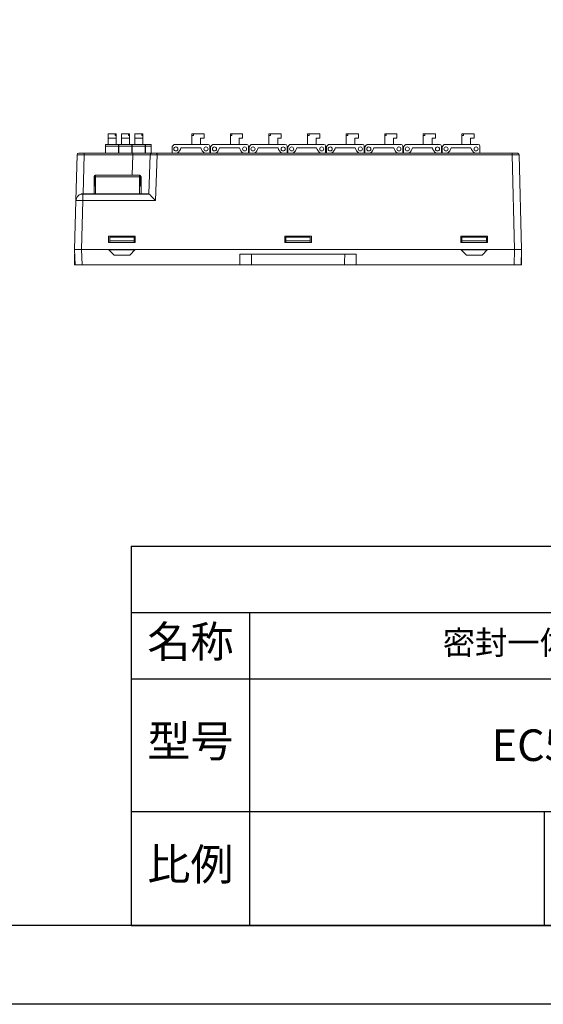
# Model space of a CAD drawing. Units: inches. Extents: x 4769 to 6140, y -44256 to -43728.
# Drawn here: x 5012 to 5161, y -44256 to -43976 of the extents above; entities that cross this region are included whole.
import ezdxf

# ---------------------------------------------------------------- set-up
doc = ezdxf.new("R2010")
doc.units = ezdxf.units.IN
doc.header["$MEASUREMENT"] = 0
doc.layers.get('0').update_dxf_attribs({"lineweight": 30})
doc.layers.add('1', color=7, linetype='Continuous', lineweight=18)
doc.layers.add('DIM', color=3, linetype='Continuous', lineweight=13)

# ---------------------------------------------------------------- blocks, each defined once
blk = doc.blocks.new('*T2')
at = {"layer": 'DIM', "color": 0, "linetype": 'ByBlock', "lineweight": -2}
for p, q in [((0, 0), (371.25, 0)), ((0, 0), (0, -108.06)), ((371.25, 0), (371.25, -108.06)), ((0, -18.9), (371.25, -18.9)), ((33.75, -18.9), (33.75, -108.06)), ((236.25, -18.9), (236.25, -108.06)), ((270, -18.9), (270, -75.6)), ((0, -37.8), (371.25, -37.8)), ((236.25, -56.7), (371.25, -56.7)), ((0, -75.6), (371.25, -75.6)), ((117.75, -75.6), (117.75, -108.06)), ((151.5, -75.6), (151.5, -108.06)), ((0, -108.06), (371.25, -108.06))]:
    blk.add_line(p, q, dxfattribs=at)
at = {"layer": 'DIM', "color": 0, "attachment_point": 5}
for s, insert, char_height, width in [('深圳三铭电气有限公司', (185.62, -9.45), 9, 368.25), ('名称', (16.88, -28.35), 9, 30.75), ('制图', (253.12, -28.35), 9, 30.75), ('密封一体式总线IO模块', (135, -28.35), 6.75, 199.5), ('审核', (253.12, -47.25), 9, 30.75), ('型号', (16.88, -56.7), 9, 30.75), ('{\\C256;EC5R-O32P}', (135, -56.7), 9, 199.5), ('比例', (16.88, -91.83), 9, 30.75), ('时间', (134.62, -91.83), 9, 30.75), ('2025/01/21', (193.87, -91.83), 9, 81.75)]:
    blk.add_mtext(s, dxfattribs=dict(at, insert=insert, char_height=char_height, width=width))

msp = doc.modelspace()

# ---------------------------------------------------------------- linework, layer by layer
for points in [[(4768.82, -43783.747), (5437.07, -43783.747), (5437.07, -44256.247), (4768.82, -44256.247)], [(4791.32, -43806.247), (5414.57, -43806.247), (5414.57, -44233.747), (4791.32, -44233.747)]]:
    msp.add_lwpolyline(points, close=True)
at = {"layer": '1', "color": 7, "linetype": 'Continuous'}
for p, q in [((5036.749, -44009.316), (5036.749, -44008.118)), ((5038.75, -44008.118), (5036.749, -44008.118)), ((5036.749, -44011.113), (5036.749, -44009.316)), ((5039.049, -44009.316), (5036.749, -44009.316)), ((5038.75, -44008.618), (5038.75, -44008.118)), ((5039.049, -44008.118), (5038.75, -44008.118)), ((5038.75, -44008.618), (5039.049, -44008.618)), ((5039.049, -44008.618), (5039.049, -44008.118)), ((5039.049, -44008.618), (5039.049, -44009.316)), ((5039.049, -44011.113), (5039.049, -44009.316)), ((5042.554, -44008.118), (5040.554, -44008.118)), ((5040.554, -44009.316), (5040.554, -44008.118)), ((5042.854, -44009.316), (5040.554, -44009.316)), ((5040.554, -44011.113), (5040.554, -44009.316)), ((5042.554, -44008.618), (5042.554, -44008.118)), ((5042.854, -44008.118), (5042.554, -44008.118)), ((5042.554, -44008.618), (5042.854, -44008.618)), ((5042.854, -44008.618), (5042.854, -44008.118)), ((5042.854, -44008.618), (5042.854, -44009.316)), ((5042.854, -44011.113), (5042.854, -44009.316)), ((5046.359, -44008.118), (5044.358, -44008.118)), ((5044.358, -44009.316), (5044.358, -44008.118)), ((5046.658, -44009.316), (5044.358, -44009.316)), ((5044.358, -44011.113), (5044.358, -44009.316)), ((5046.359, -44008.618), (5046.359, -44008.118)), ((5046.658, -44008.118), (5046.359, -44008.118)), ((5046.359, -44008.618), (5046.658, -44008.618)), ((5046.658, -44008.618), (5046.658, -44008.118)), ((5046.658, -44008.618), (5046.658, -44009.316)), ((5046.658, -44011.113), (5046.658, -44009.316)), ((5060.588, -44008.116), (5060.588, -44008.616)), ((5061.042, -44008.116), (5060.588, -44008.116)), ((5060.588, -44011.111), (5060.588, -44008.616)), ((5060.588, -44008.616), (5061.042, -44008.616)), ((5061.042, -44008.116), (5064.082, -44008.116)), ((5061.042, -44008.616), (5061.042, -44008.116)), ((5064.082, -44009.314), (5063.084, -44009.314)), ((5063.084, -44011.111), (5063.084, -44009.314)), ((5064.082, -44009.314), (5064.082, -44008.116)), ((5071.588, -44008.116), (5071.588, -44008.616)), ((5072.042, -44008.116), (5071.588, -44008.116)), ((5071.588, -44011.111), (5071.588, -44008.616)), ((5071.588, -44008.616), (5072.042, -44008.616)), ((5072.042, -44008.116), (5075.082, -44008.116)), ((5072.042, -44008.616), (5072.042, -44008.116)), ((5075.082, -44009.314), (5074.084, -44009.314)), ((5074.084, -44011.111), (5074.084, -44009.314)), ((5075.082, -44009.314), (5075.082, -44008.116)), ((5082.588, -44008.116), (5082.588, -44008.616)), ((5083.042, -44008.116), (5082.588, -44008.116)), ((5082.588, -44011.111), (5082.588, -44008.616)), ((5082.588, -44008.616), (5083.042, -44008.616)), ((5083.042, -44008.116), (5086.082, -44008.116)), ((5083.042, -44008.616), (5083.042, -44008.116)), ((5086.082, -44009.314), (5085.084, -44009.314)), ((5085.084, -44011.111), (5085.084, -44009.314)), ((5086.082, -44009.314), (5086.082, -44008.116)), ((5093.588, -44008.116), (5093.588, -44008.616)), ((5094.042, -44008.116), (5093.588, -44008.116)), ((5093.588, -44011.111), (5093.588, -44008.616)), ((5093.588, -44008.616), (5094.042, -44008.616)), ((5094.042, -44008.116), (5097.082, -44008.116)), ((5094.042, -44008.616), (5094.042, -44008.116)), ((5097.082, -44009.314), (5096.084, -44009.314)), ((5096.084, -44011.111), (5096.084, -44009.314)), ((5097.082, -44009.314), (5097.082, -44008.116)), ((5104.588, -44008.116), (5104.588, -44008.616)), ((5105.042, -44008.116), (5104.588, -44008.116)), ((5104.588, -44011.111), (5104.588, -44008.616)), ((5104.588, -44008.616), (5105.042, -44008.616)), ((5105.042, -44008.116), (5108.082, -44008.116)), ((5105.042, -44008.616), (5105.042, -44008.116)), ((5108.082, -44009.314), (5107.084, -44009.314)), ((5107.084, -44011.111), (5107.084, -44009.314)), ((5108.082, -44009.314), (5108.082, -44008.116)), ((5115.588, -44008.116), (5115.588, -44008.616)), ((5116.042, -44008.116), (5115.588, -44008.116)), ((5115.588, -44011.111), (5115.588, -44008.616)), ((5115.588, -44008.616), (5116.042, -44008.616)), ((5116.042, -44008.116), (5119.082, -44008.116)), ((5116.042, -44008.616), (5116.042, -44008.116)), ((5119.082, -44009.314), (5118.084, -44009.314)), ((5118.084, -44011.111), (5118.084, -44009.314)), ((5119.082, -44009.314), (5119.082, -44008.116)), ((5126.588, -44008.116), (5126.588, -44008.616)), ((5127.042, -44008.116), (5126.588, -44008.116)), ((5126.588, -44011.111), (5126.588, -44008.616)), ((5126.588, -44008.616), (5127.042, -44008.616)), ((5127.042, -44008.116), (5130.082, -44008.116)), ((5127.042, -44008.616), (5127.042, -44008.116)), ((5130.082, -44009.314), (5129.084, -44009.314)), ((5129.084, -44011.111), (5129.084, -44009.314)), ((5130.082, -44009.314), (5130.082, -44008.116)), ((5137.588, -44008.116), (5137.588, -44008.616)), ((5138.042, -44008.116), (5137.588, -44008.116)), ((5137.588, -44011.111), (5137.588, -44008.616)), ((5137.588, -44008.616), (5138.042, -44008.616)), ((5138.042, -44008.116), (5141.082, -44008.116)), ((5138.042, -44008.616), (5138.042, -44008.116)), ((5141.082, -44009.314), (5140.084, -44009.314)), ((5140.084, -44011.111), (5140.084, -44009.314)), ((5141.082, -44009.314), (5141.082, -44008.116)), ((5035.939, -44011.113), (5035.939, -44011.613)), ((5039.689, -44011.113), (5035.939, -44011.113)), ((5035.939, -44011.613), (5035.939, -44013.611)), ((5039.689, -44011.113), (5039.689, -44011.613)), ((5039.689, -44013.611), (5039.689, -44011.613)), ((5039.739, -44011.113), (5039.739, -44011.613)), ((5043.489, -44011.113), (5039.739, -44011.113)), ((5039.739, -44011.613), (5039.739, -44013.611)), ((5043.489, -44011.113), (5043.489, -44011.613)), ((5043.489, -44011.613), (5043.489, -44013.611)), ((5043.539, -44011.113), (5043.539, -44011.613)), ((5047.289, -44011.113), (5043.539, -44011.113)), ((5043.539, -44013.611), (5043.539, -44011.613)), ((5047.289, -44011.113), (5047.289, -44011.613)), ((5047.289, -44011.613), (5047.289, -44013.611)), ((5047.339, -44011.113), (5047.339, -44011.613)), ((5048.96, -44011.113), (5047.339, -44011.113)), ((5047.339, -44013.611), (5047.339, -44011.613)), ((5048.96, -44011.113), (5048.96, -44011.613)), ((5048.96, -44013.611), (5048.96, -44011.613)), ((5054.946, -44013.611), (5054.946, -44012.111)), ((5055.946, -44011.111), (5065.23, -44011.111)), ((5057.485, -44012.11), (5063.179, -44012.11)), ((5065.73, -44011.611), (5065.73, -44013.611)), ((5065.946, -44013.611), (5065.946, -44012.111)), ((5066.946, -44011.111), (5076.23, -44011.111)), ((5068.485, -44012.11), (5074.179, -44012.11)), ((5076.73, -44011.611), (5076.73, -44013.611)), ((5076.946, -44013.611), (5076.946, -44012.111)), ((5077.946, -44011.111), (5087.23, -44011.111)), ((5079.485, -44012.11), (5085.179, -44012.11)), ((5087.73, -44011.611), (5087.73, -44013.611)), ((5087.946, -44013.611), (5087.946, -44012.111)), ((5088.946, -44011.111), (5098.23, -44011.111)), ((5090.485, -44012.11), (5096.179, -44012.11)), ((5098.73, -44011.611), (5098.73, -44013.611)), ((5098.946, -44013.611), (5098.946, -44012.111)), ((5099.946, -44011.111), (5109.23, -44011.111)), ((5101.485, -44012.11), (5107.179, -44012.11)), ((5109.73, -44011.611), (5109.73, -44013.611)), ((5109.946, -44013.611), (5109.946, -44012.111)), ((5110.946, -44011.111), (5120.23, -44011.111)), ((5112.485, -44012.11), (5118.179, -44012.11)), ((5120.73, -44011.611), (5120.73, -44013.611)), ((5120.946, -44013.611), (5120.946, -44012.111)), ((5121.946, -44011.111), (5131.23, -44011.111)), ((5123.485, -44012.11), (5129.179, -44012.11)), ((5131.73, -44011.611), (5131.73, -44013.611)), ((5131.946, -44013.611), (5131.946, -44012.111)), ((5132.946, -44011.111), (5142.23, -44011.111)), ((5134.485, -44012.11), (5140.179, -44012.11)), ((5142.73, -44011.611), (5142.73, -44013.611)), ((5027.547, -44027.156), (5027.889, -44014.099)), ((5029.878, -44013.611), (5043.762, -44013.611)), ((5048.346, -44025.211), (5048.734, -44014.092)), ((5050.639, -44013.611), (5151.896, -44013.611)), ((5153.896, -44014.098), (5154.603, -44041.111)), ((5032.713, -44020.342), (5032.713, -44020.442)), ((5032.713, -44020.342), (5032.913, -44020.342)), ((5032.713, -44022.442), (5032.713, -44020.442)), ((5032.913, -44020.342), (5032.913, -44020.442)), ((5032.913, -44020.442), (5032.913, -44022.442)), ((5032.934, -44020.242), (5032.931, -44020.25)), ((5032.988, -44022.909), (5032.988, -44020.392)), ((5033.163, -44019.892), (5045.663, -44019.892)), ((5033.163, -44019.903), (5033.163, -44020.342)), ((5033.163, -44020.342), (5033.163, -44023.033)), ((5045.663, -44020.342), (5045.663, -44019.903)), ((5045.663, -44020.342), (5045.663, -44023.033)), ((5045.838, -44020.392), (5045.838, -44022.907)), ((5045.913, -44020.342), (5045.913, -44020.442)), ((5046.113, -44020.342), (5045.913, -44020.342)), ((5045.913, -44020.442), (5045.913, -44022.442)), ((5046.113, -44020.442), (5046.113, -44020.342)), ((5046.113, -44020.442), (5046.113, -44022.442)), ((5032.713, -44022.442), (5032.713, -44022.542)), ((5032.713, -44022.642), (5032.713, -44022.542)), ((5032.713, -44022.542), (5032.913, -44022.542)), ((5032.713, -44022.712), (5032.713, -44022.642)), ((5032.713, -44022.712), (5032.713, -44025.211)), ((5032.913, -44022.442), (5032.913, -44022.542)), ((5032.913, -44022.542), (5032.913, -44022.642)), ((5032.913, -44022.642), (5032.913, -44022.727)), ((5045.913, -44022.442), (5045.913, -44022.542)), ((5045.913, -44022.542), (5045.913, -44022.642)), ((5045.913, -44022.542), (5046.113, -44022.542)), ((5045.913, -44022.642), (5045.913, -44022.727)), ((5046.113, -44022.542), (5046.113, -44022.442)), ((5046.113, -44022.542), (5046.113, -44022.642)), ((5046.113, -44022.642), (5046.113, -44022.712)), ((5046.113, -44022.712), (5046.113, -44025.211)), ((5029.043, -44025.341), (5029.043, -44025.211)), ((5048.424, -44025.211), (5029.043, -44025.211)), ((5029.543, -44025.275), (5048.421, -44025.275)), ((5027.182, -44041.111), (5027.547, -44027.156)), ((5044.476, -44037.311), (5036.876, -44037.311)), ((5036.876, -44037.311), (5036.876, -44039.086)), ((5037.176, -44038.586), (5037.176, -44037.541)), ((5037.176, -44037.541), (5044.176, -44037.541)), ((5044.176, -44037.541), (5044.176, -44038.586)), ((5044.476, -44039.086), (5044.476, -44037.311)), ((5094.675, -44037.311), (5087.075, -44037.311)), ((5087.075, -44037.311), (5087.075, -44039.086)), ((5087.393, -44038.586), (5087.393, -44037.541)), ((5087.393, -44037.541), (5094.358, -44037.541)), ((5094.358, -44037.541), (5094.358, -44038.586)), ((5094.675, -44039.086), (5094.675, -44037.311)), ((5144.909, -44037.311), (5137.309, -44037.311)), ((5137.309, -44037.311), (5137.309, -44039.086)), ((5137.609, -44037.541), (5137.609, -44038.586)), ((5137.609, -44037.541), (5144.609, -44037.541)), ((5144.609, -44038.586), (5144.609, -44037.541)), ((5144.909, -44039.086), (5144.909, -44037.311)), ((5036.876, -44039.086), (5044.476, -44039.086)), ((5044.176, -44038.586), (5037.176, -44038.586)), ((5037.176, -44039.086), (5037.176, -44038.586)), ((5044.176, -44039.086), (5044.176, -44038.586)), ((5087.075, -44039.086), (5094.675, -44039.086)), ((5087.393, -44039.086), (5087.393, -44038.586)), ((5094.358, -44038.586), (5087.393, -44038.586)), ((5094.358, -44039.086), (5094.358, -44038.586)), ((5137.309, -44039.086), (5144.909, -44039.086)), ((5137.609, -44038.586), (5144.609, -44038.586)), ((5137.609, -44039.086), (5137.609, -44038.586)), ((5144.609, -44039.086), (5144.609, -44038.586)), ((5029.178, -44041.111), (5027.182, -44041.111)), ((5027.332, -44045.411), (5027.182, -44041.111)), ((5027.186, -44042.411), (5027.228, -44042.411)), ((5027.186, -44042.411), (5027.186, -44045.411)), ((5029.178, -44041.111), (5152.604, -44041.111)), ((5036.876, -44041.111), (5038.434, -44042.669)), ((5036.951, -44041.186), (5044.402, -44041.186)), ((5042.918, -44042.669), (5038.434, -44042.669)), ((5042.918, -44042.669), (5044.476, -44041.111)), ((5077.561, -44042.411), (5074.325, -44042.411)), ((5074.325, -44045.411), (5074.325, -44042.411)), ((5104.189, -44042.411), (5077.561, -44042.411)), ((5107.425, -44042.411), (5104.189, -44042.411)), ((5107.425, -44042.411), (5107.425, -44045.411)), ((5138.867, -44042.669), (5137.309, -44041.111)), ((5144.835, -44041.186), (5137.384, -44041.186)), ((5138.867, -44042.669), (5143.351, -44042.669)), ((5144.909, -44041.111), (5143.351, -44042.669)), ((5154.603, -44041.111), (5152.604, -44041.111)), ((5154.602, -44041.111), (5154.452, -44045.411)), ((5154.598, -44042.411), (5154.557, -44042.411)), ((5154.598, -44045.411), (5154.598, -44042.411)), ((5027.186, -44045.411), (5027.332, -44045.411)), ((5029.331, -44045.411), (5027.332, -44045.411)), ((5029.331, -44045.411), (5074.325, -44045.411)), ((5077.608, -44045.411), (5074.325, -44045.411)), ((5104.142, -44045.411), (5077.608, -44045.411)), ((5107.425, -44045.411), (5104.142, -44045.411)), ((5107.425, -44045.411), (5152.453, -44045.411)), ((5154.452, -44045.411), (5152.453, -44045.411)), ((5154.598, -44045.411), (5154.452, -44045.411))]:
    msp.add_line(p, q, dxfattribs=at)
at = {"layer": '1', "color": 7, "linetype": 'Continuous', "lineweight": 5}
for p, q in [((5039.689, -44011.613), (5035.939, -44011.613)), ((5043.489, -44011.613), (5039.739, -44011.613)), ((5047.289, -44011.613), (5043.539, -44011.613)), ((5048.96, -44011.613), (5047.339, -44011.613)), ((5029.885, -44014.092), (5029.593, -44025.211)), ((5029.878, -44014.092), (5029.878, -44013.611)), ((5043.762, -44014.092), (5029.878, -44014.092)), ((5043.56, -44019.891), (5043.762, -44014.092)), ((5043.762, -44014.092), (5043.762, -44013.611)), ((5050.73, -44014.099), (5050.274, -44027.156)), ((5151.896, -44014.098), (5050.725, -44014.098)), ((5151.896, -44013.611), (5151.896, -44014.098)), ((5152.604, -44041.111), (5151.896, -44014.098)), ((5032.713, -44020.442), (5032.913, -44020.442)), ((5032.725, -44020.242), (5032.934, -44020.242)), ((5032.988, -44020.392), (5033.163, -44020.392)), ((5033.063, -44020.112), (5033.063, -44019.903)), ((5033.163, -44020.342), (5045.663, -44020.342)), ((5045.838, -44020.392), (5045.663, -44020.392)), ((5045.763, -44020.112), (5045.763, -44019.903)), ((5045.892, -44020.242), (5046.102, -44020.242)), ((5045.913, -44020.442), (5046.113, -44020.442)), ((5032.913, -44022.442), (5032.713, -44022.442)), ((5032.713, -44022.642), (5032.913, -44022.642)), ((5033.163, -44025.211), (5033.163, -44023.033)), ((5045.663, -44023.033), (5045.663, -44025.211)), ((5046.113, -44022.442), (5045.913, -44022.442)), ((5045.913, -44022.642), (5046.113, -44022.642)), ((5029.543, -44027.156), (5029.543, -44025.275)), ((5029.543, -44027.156), (5029.178, -44041.111)), ((5050.274, -44027.156), (5029.543, -44027.156)), ((5029.181, -44041.111), (5029.331, -44045.411)), ((5152.453, -44045.411), (5152.603, -44041.111))]:
    msp.add_line(p, q, dxfattribs=at)
at = {"layer": '1', "color": 7, "linetype": 'Continuous'}
for centre, radius in [((5056.044, -44012.409), 0.584), ((5064.631, -44012.409), 0.589), ((5067.044, -44012.409), 0.584), ((5075.631, -44012.409), 0.589), ((5078.044, -44012.409), 0.584), ((5086.631, -44012.409), 0.589), ((5089.044, -44012.409), 0.584), ((5097.631, -44012.409), 0.589), ((5100.044, -44012.409), 0.584), ((5108.631, -44012.409), 0.589), ((5111.044, -44012.409), 0.584), ((5119.631, -44012.409), 0.589), ((5122.044, -44012.409), 0.584), ((5130.631, -44012.409), 0.589), ((5133.044, -44012.409), 0.584), ((5141.631, -44012.409), 0.589)]:
    msp.add_circle(centre, radius, dxfattribs=at)
for centre, radius, start, end in [((5055.946, -44012.111), 1, 90, 180), ((5055.036, -44011.516), 2.52, 303.76893, 346.37708), ((5065.817, -44011.36), 2.742, 195.87077, 235.19147), ((5065.23, -44011.611), 0.5, 0, 90), ((5066.946, -44012.111), 1, 90, 180), ((5066.036, -44011.516), 2.52, 303.76893, 346.37708), ((5076.817, -44011.36), 2.742, 195.87077, 235.19147), ((5076.23, -44011.611), 0.5, 0, 90), ((5077.946, -44012.111), 1, 90, 180), ((5077.036, -44011.516), 2.52, 303.76893, 346.37708), ((5087.817, -44011.36), 2.742, 195.87077, 235.19147), ((5087.23, -44011.611), 0.5, 0, 90), ((5088.946, -44012.111), 1, 90, 180), ((5088.036, -44011.516), 2.52, 303.76893, 346.37708), ((5098.817, -44011.36), 2.742, 195.87077, 235.19147), ((5098.23, -44011.611), 0.5, 0, 90), ((5099.946, -44012.111), 1, 90, 180), ((5099.036, -44011.516), 2.52, 303.76893, 346.37708), ((5109.817, -44011.36), 2.742, 195.87077, 235.19147), ((5109.23, -44011.611), 0.5, 0, 90), ((5110.946, -44012.111), 1, 90, 180), ((5110.036, -44011.516), 2.52, 303.76893, 346.37708), ((5120.817, -44011.36), 2.742, 195.87077, 235.19147), ((5120.23, -44011.611), 0.5, 0, 90), ((5121.946, -44012.111), 1, 90, 180), ((5121.036, -44011.516), 2.52, 303.76893, 346.37708), ((5131.817, -44011.36), 2.742, 195.87077, 235.19147), ((5131.23, -44011.611), 0.5, 0, 90), ((5132.946, -44012.111), 1, 90, 180), ((5132.036, -44011.516), 2.52, 303.76893, 346.37708), ((5142.817, -44011.36), 2.742, 195.87077, 235.19147), ((5142.23, -44011.611), 0.5, 0, 90), ((5049.232, -44014.109), 0.498, 145.80852, 178), ((5049.232, -44014.109), 0.498, 90, 129.56972), ((5153.396, -44014.111), 0.5, 68.52073, 90), ((5153.396, -44014.111), 0.5, 1.5, 34.13167), ((5033.163, -44020.342), 0.45, 167.15951, 180), ((5033.163, -44020.342), 0.45, 102.83959, 167.16041), ((5033.163, -44020.342), 0.25, 113.57818, 156.42182), ((5033.288, -44020.392), 0.3, 114.62475, 180), ((5033.163, -44020.342), 0.45, 93.73225, 102.84049), ((5033.163, -44020.342), 0.25, 94.64052, 113.57838), ((5045.538, -44020.392), 0.3, 0, 65.37525), ((5045.663, -44020.342), 0.45, 12.83959, 77.16041), ((5045.663, -44020.342), 0.25, 23.57818, 66.42182), ((5029.543, -44027.208), 1.997, 104.50209, 178.5), ((5029.543, -44027.208), 1.933, 90, 104.99036)]:
    msp.add_arc(centre, radius, start, end, dxfattribs=at)
for centre, major_axis, ratio, start_param, end_param in [((5028.389, -44014.109), (0, -0.498), 0.9983777, 3.1415927, 4.6842646), ((5050.639, -44014.109), (0, -0.498), 0.0569391, 3.1415921, 4.6842646), ((5033.163, -44020.342), (-0.015, 0.45), 1, 6.2495448, 6.3146782), ((5045.663, -44020.342), (0.016, 0.45), 0.9999999, 6.2539796, 6.319113), ((5049.608, -44046.302), (-2.664, -76.276), 0.026161, 4.4331457, 4.4340134), ((5050.274, -44027.208), (-1.928, 1.997), 0.0130827, 4.7259357, 6.0174429), ((5090.963, -43348.977), (0.059, 1032.719), 0.0174606, 2.3069809, 2.310908), ((5090.921, -43355.891), (0.031, 1025.251), 0.0174521, 3.974757, 3.9787038)]:
    msp.add_ellipse(centre, major_axis=major_axis, ratio=ratio, start_param=start_param, end_param=end_param, dxfattribs=at)
at = {"layer": '1', "color": 7, "linetype": 'Continuous', "lineweight": 5}
msp.add_ellipse((5029.543, -44027.208), major_axis=(1.996, -0.052), ratio=0.026168, start_param=1.5714816, end_param=3.1415927, dxfattribs=at)
at = {"layer": '1', "color": 7, "linetype": 'Continuous'}
for points, degree in [([(5027.889, -44014.098), (5027.896, -44013.841), (5028.131, -44013.611), (5028.389, -44013.611)], 3), ([(5028.389, -44013.611), (5028.433, -44013.611), (5029.114, -44013.611), (5029.878, -44013.611)], 3), ([(5048.734, -44014.092), (5048.727, -44014.091), (5048.72, -44014.091), (5048.711, -44014.091)], 3), ([(5049.232, -44013.611), (5049.232, -44013.611), (5049.876, -44013.611), (5050.639, -44013.611)], 3), ([(5050.639, -44013.611), (5050.667, -44013.611), (5050.695, -44013.841), (5050.724, -44014.098)], 3), ([(5151.896, -44013.611), (5152.195, -44013.611), (5152.745, -44013.611), (5153.167, -44013.611), (5153.396, -44013.611), (5153.396, -44013.611)], 2)]:
    msp.add_open_spline(points, degree=degree, dxfattribs=at)
at = {"layer": '1', "color": 7, "linetype": 'Continuous', "lineweight": 5}
for points in [[(5027.893, -44014.095), (5027.89, -44014.096), (5027.889, -44014.097), (5027.889, -44014.098)], [(5050.61, -44014.095), (5050.648, -44014.095), (5050.686, -44014.097), (5050.724, -44014.098)], [(5032.918, -44022.813), (5032.852, -44022.811), (5032.785, -44022.809), (5032.718, -44022.807)], [(5046.108, -44022.807), (5046.042, -44022.809), (5045.975, -44022.811), (5045.909, -44022.813)]]:
    msp.add_open_spline(points, degree=3, dxfattribs=at)
at = {"layer": '1', "color": 7, "linetype": 'Continuous'}
for points, knots in [([(5029.878, -44014.092), (5029.633, -44014.09), (5029.139, -44014.087), (5028.499, -44014.086), (5028.025, -44014.089), (5027.937, -44014.093), (5027.893, -44014.095)], [0, 0, 0, 0, 0.4853724, 0.9780418, 1.4780684, 1.9855091, 1.9855091, 1.9855091, 1.9855091]), ([(5043.762, -44013.611), (5045.199, -44013.611), (5046.618, -44013.611), (5048.642, -44013.611), (5049.231, -44013.611), (5049.232, -44013.611)], [0, 0, 0, 0, 2.7352148, 2.7352148, 5.469298, 5.469298, 5.469298, 5.469298]), ([(5050.61, -44014.095), (5050.407, -44014.093), (5050.001, -44014.09), (5049.467, -44014.087), (5049.057, -44014.086), (5048.787, -44014.088), (5048.752, -44014.09), (5048.735, -44014.092)], [0, 0, 0, 0, 0.3841723, 0.7638344, 1.1390141, 1.5097403, 1.876043, 1.876043, 1.876043, 1.876043]), ([(5049.052, -44013.645), (5049.005, -44013.664), (5048.92, -44013.712), (5048.824, -44013.822), (5048.772, -44013.954), (5048.768, -44014.044), (5048.773, -44014.089)], [0, 0, 0, 0, 0.14094272, 0.2853109, 0.42799757, 0.56464224, 0.56464224, 0.56464224, 0.56464224]), ([(5153.896, -44014.098), (5153.895, -44014.085), (5153.68, -44014.077), (5152.939, -44014.077), (5152.419, -44014.085), (5151.896, -44014.098)], [0, 0, 0, 0, 1.0001836, 1.0001836, 2.0003672, 2.0003672, 2.0003672, 2.0003672]), ([(5153.854, -44014.096), (5153.86, -44014.05), (5153.857, -44013.959), (5153.806, -44013.826), (5153.71, -44013.714), (5153.625, -44013.665), (5153.577, -44013.646)], [0, 0, 0, 0, 0.13800132, 0.28206867, 0.42779093, 0.56999546, 0.56999546, 0.56999546, 0.56999546]), ([(5032.713, -44020.342), (5032.713, -44020.342), (5032.713, -44020.34), (5032.713, -44020.332), (5032.714, -44020.327), (5032.714, -44020.313), (5032.715, -44020.304), (5032.717, -44020.285), (5032.718, -44020.275), (5032.721, -44020.257), (5032.723, -44020.249), (5032.725, -44020.242)], [0, 0, 0, 0, 0.02155583, 0.02155583, 0.04311389, 0.04311389, 0.06462679, 0.06462679, 0.0859522, 0.0859522, 0.10084352, 0.10084352, 0.10084352, 0.10084352]), ([(5032.913, -44020.342), (5032.913, -44020.342), (5032.913, -44020.34), (5032.913, -44020.332), (5032.914, -44020.327), (5032.915, -44020.313), (5032.916, -44020.304), (5032.919, -44020.286), (5032.922, -44020.276), (5032.928, -44020.258), (5032.931, -44020.25), (5032.934, -44020.242)], [0, 0, 0, 0, 0.02166268, 0.02166268, 0.04337668, 0.04337668, 0.0649447, 0.0649447, 0.08592283, 0.08592283, 0.10286308, 0.10286308, 0.10286308, 0.10286308]), ([(5033.063, -44019.903), (5033.074, -44019.9), (5033.085, -44019.898), (5033.106, -44019.895), (5033.116, -44019.894), (5033.128, -44019.893), (5033.131, -44019.893), (5033.134, -44019.893)], [0, 0, 0, 0, 0.030396264, 0.030396264, 0.06082502, 0.06082502, 0.071528364, 0.071528364, 0.071528364, 0.071528364]), ([(5033.063, -44020.112), (5033.074, -44020.108), (5033.084, -44020.104), (5033.105, -44020.098), (5033.115, -44020.096), (5033.127, -44020.094), (5033.131, -44020.094), (5033.134, -44020.093)], [0, 0, 0, 0, 0.030374385, 0.030374385, 0.060850961, 0.060850961, 0.073510963, 0.073510963, 0.073510963, 0.073510963]), ([(5033.134, -44019.893), (5033.142, -44019.893), (5033.148, -44019.894), (5033.158, -44019.896), (5033.161, -44019.898), (5033.163, -44019.901), (5033.163, -44019.902), (5033.163, -44019.903)], [0, 0, 0, 0, 0.013859288, 0.013859288, 0.027715752, 0.027715752, 0.032946553, 0.032946553, 0.032946553, 0.032946553]), ([(5033.134, -44020.093), (5033.142, -44020.094), (5033.148, -44020.096), (5033.157, -44020.1), (5033.161, -44020.103), (5033.163, -44020.108), (5033.163, -44020.11), (5033.163, -44020.112)], [0, 0, 0, 0, 0.015389995, 0.015389995, 0.030772942, 0.030772942, 0.03848799, 0.03848799, 0.03848799, 0.03848799]), ([(5045.663, -44019.892), (5045.69, -44019.892), (5045.721, -44019.894), (5045.757, -44019.901), (5045.76, -44019.902), (5045.763, -44019.903)], [0, 0, 0, 0, 0.0915961, 0.0915961, 0.10057823, 0.10057823, 0.10057823, 0.10057823]), ([(5045.663, -44019.903), (5045.663, -44019.9), (5045.665, -44019.898), (5045.672, -44019.895), (5045.678, -44019.894), (5045.687, -44019.893), (5045.69, -44019.893), (5045.693, -44019.893)], [0, 0, 0, 0, 0.013974303, 0.013974303, 0.027963544, 0.027963544, 0.032884272, 0.032884272, 0.032884272, 0.032884272]), ([(5045.693, -44020.093), (5045.685, -44020.094), (5045.679, -44020.096), (5045.669, -44020.1), (5045.666, -44020.103), (5045.664, -44020.108), (5045.663, -44020.11), (5045.663, -44020.112)], [0, 0, 0, 0, 0.015389995, 0.015389995, 0.030772942, 0.030772942, 0.03848799, 0.03848799, 0.03848799, 0.03848799]), ([(5045.693, -44019.893), (5045.7, -44019.893), (5045.71, -44019.894), (5045.729, -44019.896), (5045.74, -44019.898), (5045.755, -44019.901), (5045.759, -44019.902), (5045.763, -44019.903)], [0, 0, 0, 0, 0.030089306, 0.030089306, 0.060172479, 0.060172479, 0.071528846, 0.071528846, 0.071528846, 0.071528846]), ([(5045.693, -44020.093), (5045.7, -44020.094), (5045.709, -44020.096), (5045.728, -44020.1), (5045.738, -44020.103), (5045.753, -44020.108), (5045.758, -44020.11), (5045.763, -44020.112)], [0, 0, 0, 0, 0.029395322, 0.029395322, 0.058777181, 0.058777181, 0.073513138, 0.073513138, 0.073513138, 0.073513138]), ([(5045.892, -44020.242), (5045.897, -44020.252), (5045.901, -44020.262), (5045.907, -44020.283), (5045.909, -44020.293), (5045.912, -44020.31), (5045.912, -44020.318), (5045.913, -44020.33), (5045.913, -44020.335), (5045.913, -44020.34), (5045.913, -44020.342), (5045.913, -44020.342)], [0, 0, 0, 0, 0.02159004, 0.02159004, 0.04325273, 0.04325273, 0.06403391, 0.06403391, 0.08510048, 0.08510048, 0.10286077, 0.10286077, 0.10286077, 0.10286077]), ([(5046.102, -44020.242), (5046.105, -44020.252), (5046.107, -44020.264), (5046.11, -44020.285), (5046.111, -44020.295), (5046.112, -44020.312), (5046.113, -44020.32), (5046.113, -44020.332), (5046.113, -44020.336), (5046.113, -44020.341), (5046.113, -44020.342), (5046.113, -44020.342)], [0, 0, 0, 0, 0.02156088, 0.02156088, 0.0431448, 0.0431448, 0.06444509, 0.06444509, 0.08585896, 0.08585896, 0.10083311, 0.10083311, 0.10083311, 0.10083311]), ([(5032.718, -44022.807), (5032.717, -44022.803), (5032.716, -44022.797), (5032.714, -44022.783), (5032.714, -44022.775), (5032.713, -44022.756), (5032.713, -44022.745), (5032.713, -44022.727), (5032.713, -44022.719), (5032.713, -44022.712)], [0, 0, 0, 0, 0.026013272, 0.026013272, 0.052028025, 0.052028025, 0.078026402, 0.078026402, 0.09510886, 0.09510886, 0.09510886, 0.09510886]), ([(5032.718, -44022.807), (5032.725, -44022.823), (5032.74, -44022.84), (5032.785, -44022.876), (5032.818, -44022.895), (5032.896, -44022.933), (5032.942, -44022.952), (5033.045, -44022.991), (5033.105, -44023.012), (5033.163, -44023.033)], [0, 0, 0, 0, 0.11174722, 0.11174722, 0.23934597, 0.23934597, 0.36700212, 0.36700212, 0.50700603, 0.50700603, 0.50700603, 0.50700603]), ([(5032.918, -44022.813), (5032.916, -44022.807), (5032.915, -44022.799), (5032.914, -44022.782), (5032.913, -44022.771), (5032.913, -44022.75), (5032.913, -44022.739), (5032.913, -44022.727)], [0, 0, 0, 0, 0.028780408, 0.028780408, 0.057555471, 0.057555471, 0.086233627, 0.086233627, 0.086233627, 0.086233627]), ([(5033.163, -44023.033), (5033.128, -44023.01), (5033.091, -44022.987), (5033.029, -44022.943), (5033.001, -44022.922), (5032.956, -44022.879), (5032.939, -44022.858), (5032.923, -44022.829), (5032.92, -44022.821), (5032.918, -44022.813)], [0, 0, 0, 0, 0.10483364, 0.10483364, 0.20202227, 0.20202227, 0.29927428, 0.29927428, 0.33521086, 0.33521086, 0.33521086, 0.33521086]), ([(5045.663, -44023.033), (5045.71, -44023.016), (5045.758, -44023), (5045.853, -44022.964), (5045.902, -44022.945), (5045.985, -44022.907), (5046.022, -44022.888), (5046.079, -44022.848), (5046.1, -44022.827), (5046.108, -44022.807)], [0, 0, 0, 0, 0.11172284, 0.11172284, 0.23930621, 0.23930621, 0.36690366, 0.36690366, 0.50689749, 0.50689749, 0.50689749, 0.50689749]), ([(5045.909, -44022.813), (5045.902, -44022.836), (5045.888, -44022.859), (5045.847, -44022.903), (5045.822, -44022.924), (5045.766, -44022.967), (5045.733, -44022.988), (5045.688, -44023.017), (5045.676, -44023.025), (5045.663, -44023.033)], [0, 0, 0, 0, 0.10480506, 0.10480506, 0.20197203, 0.20197203, 0.29922532, 0.29922532, 0.33511912, 0.33511912, 0.33511912, 0.33511912]), ([(5045.913, -44022.727), (5045.913, -44022.739), (5045.913, -44022.75), (5045.913, -44022.771), (5045.913, -44022.782), (5045.912, -44022.799), (5045.911, -44022.807), (5045.909, -44022.813)], [0, 0, 0, 0, 0.028824436, 0.028824436, 0.057648332, 0.057648332, 0.086229604, 0.086229604, 0.086229604, 0.086229604]), ([(5046.113, -44022.712), (5046.113, -44022.723), (5046.113, -44022.735), (5046.113, -44022.756), (5046.113, -44022.766), (5046.112, -44022.783), (5046.112, -44022.791), (5046.11, -44022.801), (5046.109, -44022.804), (5046.108, -44022.807)], [0, 0, 0, 0, 0.026058547, 0.026058547, 0.052117604, 0.052117604, 0.078165592, 0.078165592, 0.095111431, 0.095111431, 0.095111431, 0.095111431])]:
    msp.add_open_spline(points, degree=3, knots=knots, dxfattribs=at)
at = {"layer": '1', "color": 7, "linetype": 'Continuous', "lineweight": 5}
msp.add_open_spline([(5048.711, -44014.091), (5048.691, -44014.09), (5048.623, -44014.089), (5048.277, -44014.088), (5047.684, -44014.089), (5046.889, -44014.089), (5045.938, -44014.088), (5044.878, -44014.089), (5044.134, -44014.091), (5043.762, -44014.092)], degree=3, knots=[0, 0, 0, 0, 0.5122559, 1.2516897, 1.9909689, 2.7301827, 3.4694204, 4.2087711, 4.9483242, 4.9483242, 4.9483242, 4.9483242], dxfattribs=at)
for points, weights in [([(5032.913, -44022.727), (5032.847, -44022.72), (5032.78, -44022.715), (5032.713, -44022.712)], [0.999997481902, 0.999996988862, 0.999996682349, 0.999996441736]), ([(5046.113, -44022.712), (5046.047, -44022.715), (5045.98, -44022.72), (5045.913, -44022.727)], [0.999979881454, 0.999981241891, 0.999982974923, 0.999985762591])]:
    msp.add_rational_spline(points, weights, degree=3, dxfattribs=at)

# ---------------------------------------------------------------- block references
msp.add_blockref('*T2', (5043.32, -44125.683))

doc.saveas('drawing.dxf')
